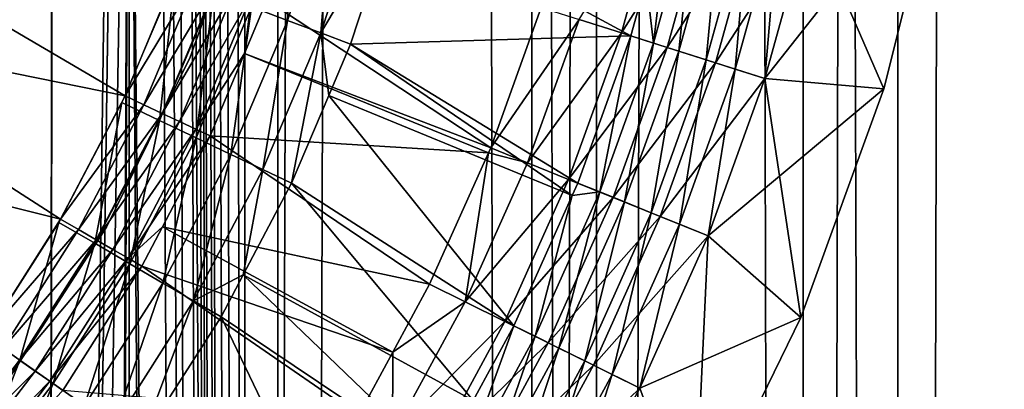
# Model space of a CAD drawing. Extents: x 0 to 550, y 166 to 942.
# Drawn here: x 536 to 543, y 274 to 277 of the extents above; entities that cross this region are included whole.
import ezdxf

# ---------------------------------------------------------------- set-up
doc = ezdxf.new("R2010")
doc.units = 0
doc.header["$MEASUREMENT"] = 0

msp = doc.modelspace()

# ---------------------------------------------------------------- linework, layer by layer
for points in [[(537.468933, 940.722595, 30.204582), (537.468933, 167.72258, 30.204582), (534.999939, 167.72258, 30.000002)], [(537.468933, 940.722595, 30.204582), (534.999939, 167.72258, 30.000002), (534.999939, 940.722595, 30.000002)], [(537.222046, 167.72258, 31.684122), (537.222046, 940.722595, 31.684122), (534.999939, 940.722595, 31.5)], [(537.222046, 167.72258, 31.684122), (534.999939, 940.722595, 31.5), (534.999939, 167.72258, 31.5)], [(536.34967, 575.312256, 59.939159), (537.468933, 167.72258, 59.795422), (537.468933, 940.722595, 59.795422)], [(536.34967, 575.31427, 58.432369), (537.222046, 940.722595, 58.31588), (537.222046, 167.72258, 58.31588)], [(537.222046, 167.72258, 58.31588), (537.222046, 940.722595, 58.31588), (539.383423, 940.722595, 57.768536)], [(537.222046, 167.72258, 58.31588), (539.383423, 940.722595, 57.768536), (539.383423, 167.72258, 57.768536)], [(539.383423, 167.72258, 32.231468), (539.383423, 940.722595, 32.231468), (537.222046, 940.722595, 31.684122)], [(539.383423, 167.72258, 32.231468), (537.222046, 940.722595, 31.684122), (537.222046, 167.72258, 31.684122)], [(537.468933, 940.722595, 59.795422), (537.468933, 167.72258, 59.795422), (539.870483, 167.72258, 59.18726)], [(537.468933, 940.722595, 59.795422), (539.870483, 167.72258, 59.18726), (539.870483, 940.722595, 59.18726)], [(539.870483, 940.722595, 30.812744), (539.870483, 167.72258, 30.812744), (537.468933, 167.72258, 30.204582)], [(539.870483, 940.722595, 30.812744), (537.468933, 167.72258, 30.204582), (537.468933, 940.722595, 30.204582)], [(539.383423, 167.72258, 57.768536), (539.383423, 940.722595, 57.768536), (541.425293, 940.722595, 56.872898)], [(539.383423, 167.72258, 57.768536), (541.425293, 940.722595, 56.872898), (541.425293, 167.72258, 56.872898)], [(541.425293, 167.72258, 33.127106), (541.425293, 940.722595, 33.127106), (539.383423, 940.722595, 32.231468)], [(541.425293, 167.72258, 33.127106), (539.383423, 940.722595, 32.231468), (539.383423, 167.72258, 32.231468)], [(539.870483, 940.722595, 59.18726), (539.870483, 167.72258, 59.18726), (542.13916, 167.72258, 58.192108)], [(539.870483, 940.722595, 59.18726), (542.13916, 167.72258, 58.192108), (542.13916, 940.722595, 58.192108)], [(542.13916, 940.722595, 31.807896), (542.13916, 167.72258, 31.807896), (539.870483, 167.72258, 30.812744)], [(542.13916, 940.722595, 31.807896), (539.870483, 167.72258, 30.812744), (539.870483, 940.722595, 30.812744)], [(541.425293, 167.72258, 56.872898), (541.425293, 940.722595, 56.872898), (543.29187, 940.722595, 55.6534)], [(541.425293, 167.72258, 56.872898), (543.29187, 940.722595, 55.6534), (543.29187, 167.72258, 55.6534)], [(543.29187, 167.72258, 34.346603), (543.29187, 940.722595, 34.346603), (541.425293, 940.722595, 33.127106)], [(543.29187, 167.72258, 34.346603), (541.425293, 940.722595, 33.127106), (541.425293, 167.72258, 33.127106)], [(542.13916, 940.722595, 58.192108), (542.13916, 167.72258, 58.192108), (544.213196, 167.72258, 56.837112)], [(542.13916, 940.722595, 58.192108), (544.213196, 167.72258, 56.837112), (544.213196, 940.722595, 56.837112)], [(544.213196, 940.722595, 33.162891), (544.213196, 167.72258, 33.162891), (542.13916, 167.72258, 31.807896)], [(544.213196, 940.722595, 33.162891), (542.13916, 167.72258, 31.807896), (542.13916, 940.722595, 31.807896)], [(536.34967, 491.314301, 58.432369), (536.34967, 575.31427, 58.432369), (537.222046, 167.72258, 58.31588)], [(536.34967, 575.312256, 59.939159), (536.34967, 491.312256, 59.939159), (537.468933, 167.72258, 59.795422)], [(536.34967, 449.314301, 58.432369), (536.34967, 491.314301, 58.432369), (537.222046, 167.72258, 58.31588)], [(536.34967, 491.312256, 59.939159), (536.34967, 449.312256, 59.939159), (537.468933, 167.72258, 59.795422)], [(536.34967, 449.314301, 58.432369), (537.222046, 167.72258, 58.31588), (536.34967, 407.314301, 58.432369)], [(537.468933, 167.72258, 59.795422), (536.34967, 449.312256, 59.939159), (536.34967, 407.312286, 59.939159)], [(536.34967, 365.31427, 58.432369), (536.34967, 407.314301, 58.432369), (537.222046, 167.72258, 58.31588)], [(537.468933, 167.72258, 59.795422), (536.34967, 407.312286, 59.939159), (536.34967, 365.312256, 59.939159)], [(536.34967, 365.31427, 58.432369), (537.222046, 167.72258, 58.31588), (536.34967, 323.31427, 58.432369)], [(536.34967, 365.312256, 59.939159), (536.34967, 323.312256, 59.939159), (537.468933, 167.72258, 59.795422)], [(536.34967, 323.31427, 58.432369), (537.222046, 167.72258, 58.31588), (536.34967, 281.31427, 58.432369)], [(537.468933, 167.72258, 59.795422), (536.34967, 323.312256, 59.939159), (536.34967, 281.312256, 59.939159)], [(536.34967, 281.31427, 58.432369), (536.158447, 241.252548, 58.450207), (535.710205, 242.893204, 58.481304)], [(536.34967, 281.31427, 58.432369), (535.710205, 242.893204, 58.481304), (536.231567, 279.623962, 58.443707)], [(536.231079, 279.620697, 59.949398), (535.710449, 242.89267, 59.98317), (536.34967, 281.312256, 59.939159)], [(536.34967, 281.312256, 59.939159), (535.710449, 242.89267, 59.98317), (536.158569, 241.251938, 59.955196)], [(536.19873, 241.028122, 58.446674), (536.158447, 241.252548, 58.450207), (536.34967, 281.31427, 58.432369)], [(536.34967, 281.312256, 59.939159), (536.158569, 241.251938, 59.955196), (536.198853, 241.027328, 59.952019)], [(536.19873, 241.028122, 58.446674), (536.34967, 281.31427, 58.432369), (536.34967, 239.314285, 58.432369)], [(536.34967, 239.312256, 59.939159), (536.34967, 281.312256, 59.939159), (536.198853, 241.027328, 59.952019)], [(536.34967, 239.314285, 58.432369), (536.34967, 281.31427, 58.432369), (537.222046, 167.72258, 58.31588)], [(537.468933, 167.72258, 59.795422), (536.34967, 281.312256, 59.939159), (536.34967, 239.312256, 59.939159)], [(536.231567, 279.623962, 58.443707), (535.710205, 242.893204, 58.481304), (536.193909, 279.388702, 58.447109)], [(536.231079, 279.620697, 59.949398), (536.193604, 279.387207, 59.952435), (535.710449, 242.89267, 59.98317)], [(535.710205, 242.893204, 58.481304), (535.768738, 277.718872, 58.4781), (536.193909, 279.388702, 58.447109)], [(535.768005, 277.716919, 59.980324), (535.710449, 242.89267, 59.98317), (536.193604, 279.387207, 59.952435)], [(542.035156, 276.10553), (541.138672, 276.182251), (542.478333, 277.882843)], [(541.138672, 276.182251), (541.474487, 277.394562), (542.478333, 277.882843)], [(542.478333, 277.882843, 1.000002), (541.474487, 277.394562, 1.000002), (542.035156, 276.10553, 1.000002)], [(542.035156, 276.10553, 1.000002), (542.035156, 276.10553), (542.478333, 277.882843)], [(542.035156, 276.10553, 1.000002), (542.478333, 277.882843), (542.478333, 277.882843, 1.000002)], [(535.097656, 276.162201, 59.999683), (535.710449, 242.89267, 59.98317), (535.768005, 277.716919, 59.980324)], [(535.710205, 242.893204, 58.481304), (535.099487, 276.165649, 58.499634), (535.768738, 277.718872, 58.4781)], [(536.808838, 276.344452, 30.000002), (536.808838, 276.344452, 4), (537.289917, 277.688141, 4)], [(536.808838, 276.344452, 30.000002), (537.289917, 277.688141, 4), (537.289917, 277.688141, 30.000002)], [(537.54303, 276.620239, 3.782015), (537.606262, 277.739838, 3.902115), (537.271667, 276.72226, 3.902115)], [(537.885254, 277.660858, 3.782015), (537.606262, 277.739838, 3.902115), (537.54303, 276.620239, 3.782015)], [(537.793579, 276.526093, 3.618036), (537.885254, 277.660858, 3.782015), (537.54303, 276.620239, 3.782015)], [(538.142761, 277.587982, 3.618036), (537.885254, 277.660858, 3.782015), (537.793579, 276.526093, 3.618036)], [(539.738403, 276.627869, 0.477459), (540.370056, 277.655945, 0.272486), (540.05719, 276.526459, 0.272486)], [(540.370056, 277.655945, 0.272486), (540.722717, 277.572479, 0.122361), (540.05719, 276.526459, 0.272486)], [(540.298523, 276.449646, 1.286477), (540.442322, 277.638855, 1.43934), (540.243774, 276.922028, 1.43934)], [(540.298523, 276.449646, 1.286477), (540.616516, 277.597626, 1.286477), (540.442322, 277.638855, 1.43934)], [(537.793579, 276.526093, 3.618036), (538.353699, 277.466156, 3.414214), (538.142761, 277.587982, 3.618036)], [(540.05719, 276.526459, 0.272486), (540.722717, 277.572479, 0.122361), (540.402527, 276.416534, 0.122361)], [(540.489807, 276.388763, 1.163494), (540.616516, 277.597626, 1.286477), (540.298523, 276.449646, 1.286477)], [(540.722717, 277.572479, 0.122361), (541.093933, 277.484619, 0.030782), (540.402527, 276.416534, 0.122361)], [(540.489807, 276.388763, 1.163494), (540.811829, 277.551422, 1.163494), (540.616516, 277.597626, 1.286477)], [(540.69696, 276.322845, 1.073416), (540.811829, 277.551422, 1.163494), (540.489807, 276.388763, 1.163494)], [(540.69696, 276.322845, 1.073416), (541.023438, 277.501312, 1.073416), (540.811829, 277.551422, 1.163494)], [(533.915527, 277.463318, 3.000002), (536.318665, 276.051941, 3.000002), (533.498413, 276.624146, 3.000002)], [(533.915527, 277.463318, 3.000002), (536.722412, 277.01828, 3.000002), (536.318665, 276.051941, 3.000002)], [(537.793579, 276.526093, 3.618036), (538.016907, 276.442108, 3.414214), (538.353699, 277.466156, 3.414214)], [(538.016907, 276.442108, 3.414214), (540.127991, 276.503906, 1.43934), (538.353699, 277.466156, 3.414214)], [(538.353699, 277.466156, 3.414214), (540.127991, 276.503906, 1.43934), (540.243774, 276.922028, 1.43934)], [(540.402527, 276.416534, 0.122361), (541.093933, 277.484619, 0.030782), (540.765991, 276.300873, 0.030782)], [(540.9151, 276.253418, 1.018468), (541.023438, 277.501312, 1.073416), (540.69696, 276.322845, 1.073416)], [(541.093933, 277.484619, 0.030782), (541.474487, 277.394562), (540.765991, 276.300873, 0.030782)], [(540.9151, 276.253418, 1.018468), (541.246155, 277.448608, 1.018468), (541.023438, 277.501312, 1.073416)], [(540.765991, 276.300873, 0.030782), (541.474487, 277.394562), (541.138672, 276.182251)], [(541.138672, 276.182251, 1.000002), (541.246155, 277.448608, 1.018468), (540.9151, 276.253418, 1.018468)], [(541.138672, 276.182251, 1.000002), (541.474487, 277.394562, 1.000002), (541.246155, 277.448608, 1.018468)], [(542.035156, 276.10553, 1.000002), (541.474487, 277.394562, 1.000002), (541.138672, 276.182251, 1.000002)], [(536.318665, 276.051941, 3.000002), (536.722412, 277.01828, 3.000002), (536.869141, 276.964233, 2.98769)], [(536.577454, 275.867188, 3.97538), (536.693237, 276.939728, 4), (536.2948, 276.001404, 4)], [(536.318665, 276.051941, 3.000002), (536.869141, 276.964233, 2.98769), (536.460266, 275.985474, 2.98769)], [(536.460266, 275.985474, 2.98769), (536.869141, 276.964233, 2.98769), (537.01239, 276.91156, 2.95106)], [(536.986023, 276.82962, 3.97538), (536.693237, 276.939728, 4), (536.577454, 275.867188, 3.97538)], [(536.460266, 275.985474, 2.98769), (537.01239, 276.91156, 2.95106), (536.59845, 275.920654, 2.95106)], [(536.59845, 275.920654, 2.95106), (537.01239, 276.91156, 2.95106), (537.148499, 276.86145, 2.891008)], [(536.59845, 275.920654, 2.95106), (537.148499, 276.86145, 2.891008), (536.729675, 275.85907, 2.891008)], [(536.729675, 275.85907, 2.891008), (537.148499, 276.86145, 2.891008), (537.273987, 276.815277, 2.809018)], [(540.243774, 276.922028, 1.43934), (540.127991, 276.503906, 1.43934), (540.298523, 276.449646, 1.286477)], [(536.853088, 275.736267, 3.902115), (536.986023, 276.82962, 3.97538), (536.577454, 275.867188, 3.97538)], [(536.729675, 275.85907, 2.891008), (537.273987, 276.815277, 2.809018), (536.85083, 275.802216, 2.809018)], [(536.85083, 275.802216, 2.809018), (537.273987, 276.815277, 2.809018), (537.218201, 276.372375, 2.707109)], [(537.271667, 276.72226, 3.902115), (536.986023, 276.82962, 3.97538), (536.853088, 275.736267, 3.902115)], [(537.273987, 276.815277, 2.809018), (537.385925, 276.774048, 2.707109), (537.218201, 276.372375, 2.707109)], [(537.115051, 275.611908, 3.782015), (537.271667, 276.72226, 3.902115), (536.853088, 275.736267, 3.902115)], [(537.54303, 276.620239, 3.782015), (537.271667, 276.72226, 3.902115), (537.115051, 275.611908, 3.782015)], [(537.385925, 276.774048, 2.707109), (539.072998, 275.660797, 0.732236), (537.218201, 276.372375, 2.707109)], [(537.385925, 276.774048, 2.707109), (539.454102, 276.718353, 0.732236), (539.072998, 275.660797, 0.732236)], [(539.072998, 275.660797, 0.732236), (539.454102, 276.718353, 0.732236), (539.738403, 276.627869, 0.477459)], [(533.498413, 276.624146, 3.000002), (535.833374, 275.12384, 3.000002), (532.999878, 275.830719, 3.000002)], [(533.498413, 276.624146, 3.000002), (536.318665, 276.051941, 3.000002), (535.833374, 275.12384, 3.000002)], [(537.35675, 275.497101, 3.618036), (537.54303, 276.620239, 3.782015), (537.115051, 275.611908, 3.782015)], [(537.793579, 276.526093, 3.618036), (537.54303, 276.620239, 3.782015), (537.35675, 275.497101, 3.618036)], [(539.349548, 275.549072, 0.477459), (539.072998, 275.660797, 0.732236), (539.738403, 276.627869, 0.477459)], [(539.738403, 276.627869, 0.477459), (540.05719, 276.526459, 0.272486), (539.349548, 275.549072, 0.477459)], [(537.35675, 275.497101, 3.618036), (537.572327, 275.394745, 3.414214), (537.793579, 276.526093, 3.618036)], [(537.793579, 276.526093, 3.618036), (537.572327, 275.394745, 3.414214), (537.853149, 276.056274, 3.414214)], [(537.853149, 276.056274, 3.414214), (538.016907, 276.442108, 3.414214), (537.793579, 276.526093, 3.618036)], [(538.016907, 276.442108, 3.414214), (539.728638, 275.396027, 1.43934), (540.127991, 276.503906, 1.43934)], [(539.349548, 275.549072, 0.477459), (540.05719, 276.526459, 0.272486), (539.659729, 275.423828, 0.272486)], [(540.05719, 276.526459, 0.272486), (540.402527, 276.416534, 0.122361), (539.659729, 275.423828, 0.272486)], [(539.894592, 275.328979, 1.286477), (540.127991, 276.503906, 1.43934), (539.728638, 275.396027, 1.43934)], [(539.894592, 275.328979, 1.286477), (540.298523, 276.449646, 1.286477), (540.127991, 276.503906, 1.43934)], [(537.853149, 276.056274, 3.414214), (539.68634, 275.301788, 1.43934), (538.016907, 276.442108, 3.414214)], [(538.016907, 276.442108, 3.414214), (539.68634, 275.301788, 1.43934), (539.728638, 275.396027, 1.43934)], [(539.659729, 275.423828, 0.272486), (540.402527, 276.416534, 0.122361), (539.995789, 275.288147, 0.122361)], [(540.080688, 275.253845, 1.163494), (540.298523, 276.449646, 1.286477), (539.894592, 275.328979, 1.286477)], [(540.402527, 276.416534, 0.122361), (540.765991, 276.300873, 0.030782), (539.995789, 275.288147, 0.122361)], [(540.080688, 275.253845, 1.163494), (540.489807, 276.388763, 1.163494), (540.298523, 276.449646, 1.286477)], [(536.177734, 275.064331, 30.000002), (536.177734, 275.064331, 4), (536.808838, 276.344452, 4)], [(536.177734, 275.064331, 30.000002), (536.808838, 276.344452, 4), (536.808838, 276.344452, 30.000002)], [(536.85083, 275.802216, 2.809018), (537.218201, 276.372375, 2.707109), (536.958801, 275.751526, 2.707109)], [(537.218201, 276.372375, 2.707109), (539.056519, 275.624146, 0.732236), (536.958801, 275.751526, 2.707109)], [(537.218201, 276.372375, 2.707109), (539.072998, 275.660797, 0.732236), (539.056519, 275.624146, 0.732236)], [(540.282288, 275.172424, 1.073416), (540.489807, 276.388763, 1.163494), (540.080688, 275.253845, 1.163494)], [(540.282288, 275.172424, 1.073416), (540.69696, 276.322845, 1.073416), (540.489807, 276.388763, 1.163494)], [(539.995789, 275.288147, 0.122361), (540.765991, 276.300873, 0.030782), (540.349487, 275.145294, 0.030782)], [(540.494568, 275.0867, 1.018468), (540.69696, 276.322845, 1.073416), (540.282288, 275.172424, 1.073416)], [(540.765991, 276.300873, 0.030782), (541.138672, 276.182251), (540.349487, 275.145294, 0.030782)], [(540.494568, 275.0867, 1.018468), (540.9151, 276.253418, 1.018468), (540.69696, 276.322845, 1.073416)], [(540.712097, 274.99884, 1.000002), (540.9151, 276.253418, 1.018468), (540.494568, 275.0867, 1.018468)], [(540.712097, 274.99884, 1.000002), (541.138672, 276.182251, 1.000002), (540.9151, 276.253418, 1.018468)], [(534.999939, 275.981171, 58.500004), (535.099487, 276.165649, 58.499634), (535.710205, 242.893204, 58.481304)], [(535.097656, 276.162201, 59.999683), (534.999939, 244.464005, 60.000004), (535.710449, 242.89267, 59.98317)], [(540.349487, 275.145294, 0.030782), (541.138672, 276.182251), (540.712097, 274.99884)], [(541.408569, 274.384247, 1.000002), (541.138672, 276.182251, 1.000002), (540.712097, 274.99884, 1.000002)], [(542.035156, 276.10553), (540.712097, 274.99884), (541.138672, 276.182251)], [(542.035156, 276.10553, 1.000002), (541.138672, 276.182251, 1.000002), (541.408569, 274.384247, 1.000002)], [(535.833374, 275.12384, 3.000002), (536.318665, 276.051941, 3.000002), (536.460266, 275.985474, 2.98769)], [(537.572327, 275.394745, 3.414214), (539.246704, 274.321472, 1.43934), (537.853149, 276.056274, 3.414214)], [(537.853149, 276.056274, 3.414214), (539.246704, 274.321472, 1.43934), (539.68634, 275.301788, 1.43934)], [(541.408569, 274.384247), (540.712097, 274.99884), (542.035156, 276.10553)], [(541.408569, 274.384247, 1.000002), (541.408569, 274.384247), (542.035156, 276.10553)], [(541.408569, 274.384247, 1.000002), (542.035156, 276.10553), (542.035156, 276.10553, 1.000002)], [(535.710205, 242.893204, 58.481304), (534.999939, 244.464005, 58.500004), (534.999939, 275.981171, 58.500004)], [(536.089783, 274.942322, 3.97538), (536.2948, 276.001404, 4), (535.819397, 275.099701, 4)], [(535.833374, 275.12384, 3.000002), (536.460266, 275.985474, 2.98769), (535.96875, 275.045441, 2.98769)], [(535.96875, 275.045441, 2.98769), (536.460266, 275.985474, 2.98769), (536.59845, 275.920654, 2.95106)], [(536.577454, 275.867188, 3.97538), (536.2948, 276.001404, 4), (536.089783, 274.942322, 3.97538)], [(535.96875, 275.045441, 2.98769), (536.59845, 275.920654, 2.95106), (536.100891, 274.969025, 2.95106)], [(536.100891, 274.969025, 2.95106), (536.59845, 275.920654, 2.95106), (536.729675, 275.85907, 2.891008)], [(532.999878, 275.830719, 3.000002), (535.833374, 275.12384, 3.000002), (535.270081, 274.240906, 3.000002)], [(536.353516, 274.788788, 3.902115), (536.577454, 275.867188, 3.97538), (536.089783, 274.942322, 3.97538)], [(536.100891, 274.969025, 2.95106), (536.729675, 275.85907, 2.891008), (536.226257, 274.896362, 2.891008)], [(536.226257, 274.896362, 2.891008), (536.729675, 275.85907, 2.891008), (536.85083, 275.802216, 2.809018)], [(536.853088, 275.736267, 3.902115), (536.577454, 275.867188, 3.97538), (536.353516, 274.788788, 3.902115)], [(536.226257, 274.896362, 2.891008), (536.85083, 275.802216, 2.809018), (536.342102, 274.829315, 2.809018)], [(536.342102, 274.829315, 2.809018), (536.85083, 275.802216, 2.809018), (536.958801, 275.751526, 2.707109)], [(536.342102, 274.829315, 2.809018), (536.958801, 275.751526, 2.707109), (536.601196, 275.067596, 2.707109)], [(536.958801, 275.751526, 2.707109), (538.612854, 274.635071, 0.732236), (536.601196, 275.067596, 2.707109)], [(536.958801, 275.751526, 2.707109), (539.056519, 275.624146, 0.732236), (538.612854, 274.635071, 0.732236)], [(536.604126, 274.642914, 3.782015), (536.853088, 275.736267, 3.902115), (536.353516, 274.788788, 3.902115)], [(537.115051, 275.611908, 3.782015), (536.853088, 275.736267, 3.902115), (536.604126, 274.642914, 3.782015)], [(536.835388, 274.508331, 3.618036), (537.115051, 275.611908, 3.782015), (536.604126, 274.642914, 3.782015)], [(537.35675, 275.497101, 3.618036), (537.115051, 275.611908, 3.782015), (536.835388, 274.508331, 3.618036)], [(538.880249, 274.502777, 0.477459), (538.612854, 274.635071, 0.732236), (539.056519, 275.624146, 0.732236)], [(538.880249, 274.502777, 0.477459), (539.056519, 275.624146, 0.732236), (539.349548, 275.549072, 0.477459)], [(539.349548, 275.549072, 0.477459), (539.056519, 275.624146, 0.732236), (539.072998, 275.660797, 0.732236)], [(539.349548, 275.549072, 0.477459), (539.659729, 275.423828, 0.272486), (538.880249, 274.502777, 0.477459)], [(536.835388, 274.508331, 3.618036), (537.209167, 274.706055, 3.414214), (537.35675, 275.497101, 3.618036)], [(537.35675, 275.497101, 3.618036), (537.209167, 274.706055, 3.414214), (537.572327, 275.394745, 3.414214)], [(537.209167, 274.706055, 3.414214), (538.94104, 273.758575, 1.43934), (537.572327, 275.394745, 3.414214)], [(537.572327, 275.394745, 3.414214), (538.94104, 273.758575, 1.43934), (539.246704, 274.321472, 1.43934)], [(538.880249, 274.502777, 0.477459), (539.659729, 275.423828, 0.272486), (539.180054, 274.354431, 0.272486)], [(539.659729, 275.423828, 0.272486), (539.995789, 275.288147, 0.122361), (539.180054, 274.354431, 0.272486)], [(539.894592, 275.328979, 1.286477), (539.728638, 275.396027, 1.43934), (539.68634, 275.301788, 1.43934)], [(539.586914, 274.153076, 1.163494), (539.894592, 275.328979, 1.286477), (539.407043, 274.242096, 1.286477)], [(539.407043, 274.242096, 1.286477), (539.894592, 275.328979, 1.286477), (539.68634, 275.301788, 1.43934)], [(539.586914, 274.153076, 1.163494), (540.080688, 275.253845, 1.163494), (539.894592, 275.328979, 1.286477)], [(539.180054, 274.354431, 0.272486), (539.995789, 275.288147, 0.122361), (539.504883, 274.193695, 0.122361)], [(539.407043, 274.242096, 1.286477), (539.68634, 275.301788, 1.43934), (539.246704, 274.321472, 1.43934)], [(539.995789, 275.288147, 0.122361), (540.349487, 275.145294, 0.030782), (539.504883, 274.193695, 0.122361)], [(539.781799, 274.056641, 1.073416), (540.080688, 275.253845, 1.163494), (539.586914, 274.153076, 1.163494)], [(539.781799, 274.056641, 1.073416), (540.282288, 275.172424, 1.073416), (540.080688, 275.253845, 1.163494)], [(539.986938, 273.955139, 1.018468), (540.282288, 275.172424, 1.073416), (539.781799, 274.056641, 1.073416)], [(539.986938, 273.955139, 1.018468), (540.494568, 275.0867, 1.018468), (540.282288, 275.172424, 1.073416)], [(535.270081, 274.240906, 3.000002), (535.833374, 275.12384, 3.000002), (535.96875, 275.045441, 2.98769)], [(535.526367, 274.061462, 3.97538), (535.819397, 275.099701, 4), (535.270081, 274.240906, 4)], [(536.089783, 274.942322, 3.97538), (535.819397, 275.099701, 4), (535.526367, 274.061462, 3.97538)], [(539.504883, 274.193695, 0.122361), (540.349487, 275.145294, 0.030782), (539.846802, 274.024506, 0.030782)], [(540.349487, 275.145294, 0.030782), (540.712097, 274.99884), (539.846802, 274.024506, 0.030782)], [(540.197266, 273.851074, 1.000002), (540.494568, 275.0867, 1.018468), (539.986938, 273.955139, 1.018468)], [(540.197266, 273.851074, 1.000002), (540.712097, 274.99884, 1.000002), (540.494568, 275.0867, 1.018468)], [(535.270081, 274.240906, 3.000002), (535.96875, 275.045441, 2.98769), (535.398254, 274.151184, 2.98769)], [(535.398254, 274.151184, 2.98769), (535.96875, 275.045441, 2.98769), (536.100891, 274.969025, 2.95106)], [(535.404907, 273.864502, 30.000002), (535.404907, 273.864502, 4), (536.177734, 275.064331, 4)], [(535.404907, 273.864502, 30.000002), (536.177734, 275.064331, 4), (536.177734, 275.064331, 30.000002)], [(536.601196, 275.067596, 2.707109), (536.445374, 274.769531, 2.707109), (536.342102, 274.829315, 2.809018)], [(536.601196, 275.067596, 2.707109), (538.335144, 274.123444, 0.732236), (536.445374, 274.769531, 2.707109)], [(536.601196, 275.067596, 2.707109), (538.612854, 274.635071, 0.732236), (538.335144, 274.123444, 0.732236)], [(535.398254, 274.151184, 2.98769), (536.100891, 274.969025, 2.95106), (535.523315, 274.06369, 2.95106)], [(535.523315, 274.06369, 2.95106), (536.100891, 274.969025, 2.95106), (536.226257, 274.896362, 2.891008)], [(535.776367, 273.886414, 3.902115), (536.089783, 274.942322, 3.97538), (535.526367, 274.061462, 3.97538)], [(536.353516, 274.788788, 3.902115), (536.089783, 274.942322, 3.97538), (535.776367, 273.886414, 3.902115)], [(539.846802, 274.024506, 0.030782), (540.712097, 274.99884), (540.197266, 273.851074)], [(540.712097, 274.99884, 1.000002), (540.197266, 273.851074, 1.000002), (540.60553, 272.737885, 1.000002)], [(541.408569, 274.384247), (540.197266, 273.851074), (540.712097, 274.99884)], [(541.408569, 274.384247, 1.000002), (540.712097, 274.99884, 1.000002), (540.60553, 272.737885, 1.000002)], [(535.523315, 274.06369, 2.95106), (536.226257, 274.896362, 2.891008), (535.642029, 273.980499, 2.891008)], [(535.642029, 273.980499, 2.891008), (536.226257, 274.896362, 2.891008), (536.342102, 274.829315, 2.809018)], [(535.642029, 273.980499, 2.891008), (536.342102, 274.829315, 2.809018), (535.751587, 273.903748, 2.809018)], [(535.751587, 273.903748, 2.809018), (536.342102, 274.829315, 2.809018), (536.445374, 274.769531, 2.707109)], [(536.013916, 273.720093, 3.782015), (536.353516, 274.788788, 3.902115), (535.776367, 273.886414, 3.902115)], [(536.604126, 274.642914, 3.782015), (536.353516, 274.788788, 3.902115), (536.013916, 273.720093, 3.782015)], [(535.751587, 273.903748, 2.809018), (536.445374, 274.769531, 2.707109), (535.849304, 273.835327, 2.707109)], [(536.445374, 274.769531, 2.707109), (538.076538, 273.647095, 0.732236), (535.849304, 273.835327, 2.707109)], [(536.445374, 274.769531, 2.707109), (538.335144, 274.123444, 0.732236), (538.076538, 273.647095, 0.732236)], [(536.233093, 273.566589, 3.618036), (536.604126, 274.642914, 3.782015), (536.013916, 273.720093, 3.782015)], [(536.835388, 274.508331, 3.618036), (536.604126, 274.642914, 3.782015), (536.233093, 273.566589, 3.618036)], [(536.835388, 274.508331, 3.618036), (537.041687, 274.388245, 3.414214), (537.209167, 274.706055, 3.414214)], [(537.041687, 274.388245, 3.414214), (538.684814, 273.286469, 1.43934), (537.209167, 274.706055, 3.414214)], [(537.209167, 274.706055, 3.414214), (538.684814, 273.286469, 1.43934), (538.94104, 273.758575, 1.43934)], [(538.335144, 274.123444, 0.732236), (538.612854, 274.635071, 0.732236), (538.880249, 274.502777, 0.477459)], [(536.233093, 273.566589, 3.618036), (536.428589, 273.429718, 3.414214), (536.835388, 274.508331, 3.618036)], [(536.835388, 274.508331, 3.618036), (536.428589, 273.429718, 3.414214), (537.041687, 274.388245, 3.414214)], [(538.880249, 274.502777, 0.477459), (538.333191, 273.494965, 0.477459), (538.335144, 274.123444, 0.732236)], [(538.880249, 274.502777, 0.477459), (539.180054, 274.354431, 0.272486), (538.333191, 273.494965, 0.477459)], [(536.428589, 273.429718, 3.414214), (538.046265, 272.296936, 1.43934), (537.041687, 274.388245, 3.414214)], [(537.041687, 274.388245, 3.414214), (538.046265, 272.296936, 1.43934), (538.684814, 273.286469, 1.43934)], [(538.333191, 273.494965, 0.477459), (539.180054, 274.354431, 0.272486), (538.62085, 273.324371, 0.272486)], [(539.180054, 274.354431, 0.272486), (539.504883, 274.193695, 0.122361), (538.62085, 273.324371, 0.272486)], [(540.60553, 272.737885), (540.197266, 273.851074), (541.408569, 274.384247)], [(540.60553, 272.737885, 1.000002), (540.60553, 272.737885), (541.408569, 274.384247)], [(540.60553, 272.737885, 1.000002), (541.408569, 274.384247), (541.408569, 274.384247, 1.000002)], [(538.838745, 273.19519, 1.286477), (539.407043, 274.242096, 1.286477), (539.246704, 274.321472, 1.43934)], [(538.838745, 273.19519, 1.286477), (539.246704, 274.321472, 1.43934), (538.94104, 273.758575, 1.43934)], [(535.526367, 274.061462, 3.97538), (535.270081, 274.240906, 4), (534.891296, 273.230865, 3.97538)], [(538.62085, 273.324371, 0.272486), (539.504883, 274.193695, 0.122361), (538.932556, 273.139526, 0.122361)], [(539.011353, 273.092834, 1.163494), (539.407043, 274.242096, 1.286477), (538.838745, 273.19519, 1.286477)], [(539.504883, 274.193695, 0.122361), (539.846802, 274.024506, 0.030782), (538.932556, 273.139526, 0.122361)], [(539.011353, 273.092834, 1.163494), (539.586914, 274.153076, 1.163494), (539.407043, 274.242096, 1.286477)], [(538.333191, 273.494965, 0.477459), (538.076538, 273.647095, 0.732236), (538.335144, 274.123444, 0.732236)], [(539.198425, 272.981903, 1.073416), (539.586914, 274.153076, 1.163494), (539.011353, 273.092834, 1.163494)], [(539.198425, 272.981903, 1.073416), (539.781799, 274.056641, 1.073416), (539.586914, 274.153076, 1.163494)], [(534.870056, 273.211334, 2.95106), (535.523315, 274.06369, 2.95106), (535.642029, 273.980499, 2.891008)], [(535.125732, 273.035492, 3.902115), (535.526367, 274.061462, 3.97538), (534.891296, 273.230865, 3.97538)], [(535.776367, 273.886414, 3.902115), (535.526367, 274.061462, 3.97538), (535.125732, 273.035492, 3.902115)], [(539.395264, 272.865204, 1.018468), (539.781799, 274.056641, 1.073416), (539.198425, 272.981903, 1.073416)], [(539.395264, 272.865204, 1.018468), (539.986938, 273.955139, 1.018468), (539.781799, 274.056641, 1.073416)], [(534.870056, 273.211334, 2.95106), (535.642029, 273.980499, 2.891008), (534.98114, 273.118256, 2.891008)], [(534.98114, 273.118256, 2.891008), (535.642029, 273.980499, 2.891008), (535.751587, 273.903748, 2.809018)], [(538.932556, 273.139526, 0.122361), (539.846802, 274.024506, 0.030782), (539.260742, 272.944977, 0.030782)], [(539.846802, 274.024506, 0.030782), (540.197266, 273.851074), (539.260742, 272.944977, 0.030782)], [(534.98114, 273.118256, 2.891008), (535.751587, 273.903748, 2.809018), (535.08374, 273.03241, 2.809018)], [(535.08374, 273.03241, 2.809018), (535.751587, 273.903748, 2.809018), (535.849304, 273.835327, 2.707109)], [(539.597168, 272.745514, 1.000002), (539.986938, 273.955139, 1.018468), (539.395264, 272.865204, 1.018468)], [(539.597168, 272.745514, 1.000002), (540.197266, 273.851074, 1.000002), (539.986938, 273.955139, 1.018468)], [(535.348511, 272.849884, 3.782015), (535.776367, 273.886414, 3.902115), (535.125732, 273.035492, 3.902115)], [(536.013916, 273.720093, 3.782015), (535.776367, 273.886414, 3.902115), (535.348511, 272.849884, 3.782015)], [(539.260742, 272.944977, 0.030782), (540.197266, 273.851074), (539.597168, 272.745514)], [(540.60553, 272.737885, 1.000002), (540.197266, 273.851074, 1.000002), (539.597168, 272.745514, 1.000002)], [(540.60553, 272.737885), (539.597168, 272.745514), (540.197266, 273.851074)]]:
    msp.add_3dface(points)

doc.saveas('drawing.dxf')
